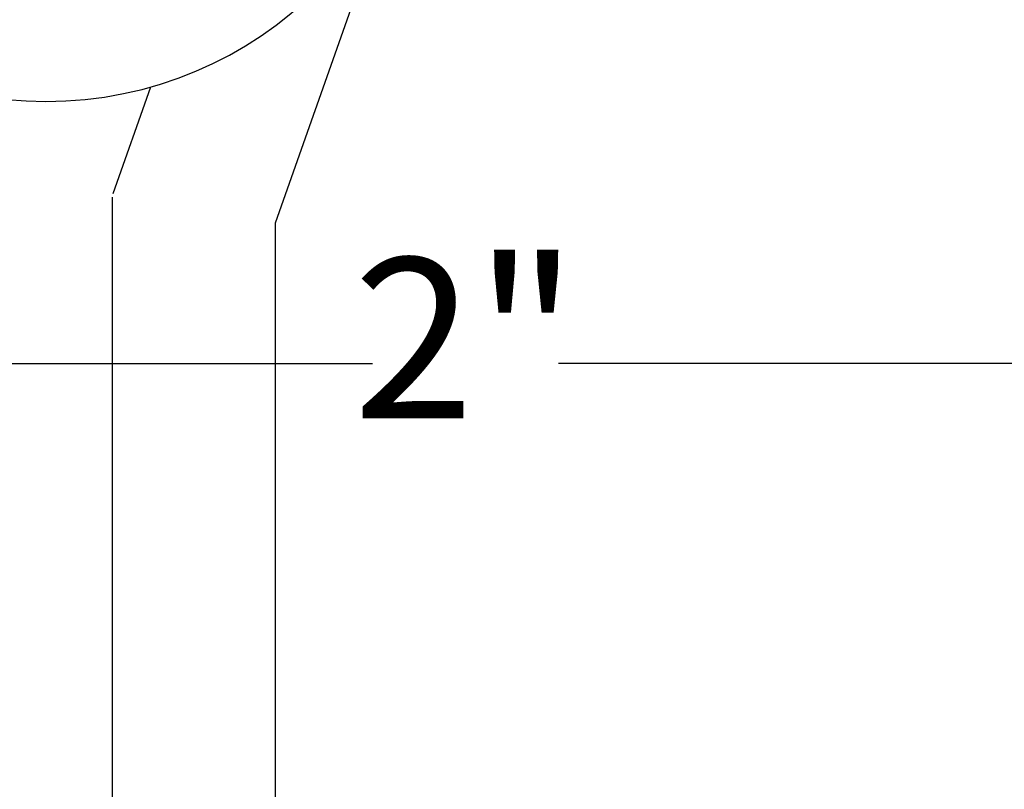
# Model space of a CAD drawing. Units: inches. Extents: x -323 to -53, y 505 to 637.
# Drawn here: x -292 to -291, y 522 to 523 of the extents above; entities that cross this region are included whole.
import ezdxf

# ---------------------------------------------------------------- set-up
doc = ezdxf.new("R2010")
doc.units = ezdxf.units.IN
doc.header["$MEASUREMENT"] = 0
doc.header["$PDMODE"] = 3
doc.layers.add('DIM', color=2, linetype='Continuous')
doc.styles.add('MKA-1', font='swissl.ttf')
doc.styles.add('ROMANS', font='ROMANS.SHX')
doc.dimstyles.new('DIM1$0', dxfattribs={"dimtxt": 0.125, "dimasz": 0.125, "dimexe": 0.125, "dimexo": 0.125, "dimgap": 0.09375, "dimtad": 1, "dimdec": 3, "dimzin": 3, "dimdsep": 46, "dimlunit": 4, "dimtxsty": 'ROMANS', "dimcen": 0.0625, "dimclrd": 2, "dimclre": 2, "dimclrt": 4, "dimadec": 0, "dimazin": 0, "dimtfac": 12, "dimtdec": 3, "dimtmove": 2, "dimatfit": 3, "dimfxl": 1, "dimfrac": 2, "dimtolj": 1, "dimtzin": 1, "dimarcsym": 0})

# ---------------------------------------------------------------- blocks, each defined once
blk = doc.blocks.new('_ARCHTICK')
at = {"color": 0, "linetype": 'ByBlock', "const_width": 0.15}
blk.add_lwpolyline([(-0.5, -0.5), (0.5, 0.5)], dxfattribs=at)
blk = doc.blocks.new('*D394')
at = {"layer": 'DEFPOINTS', "color": 0, "transparency": 16777216}
for p in [(-292.19184, 522.46793), (-290.16684, 522.09217), (-292.19184, 521.94056)]:
    blk.add_point(p, dxfattribs=at)
at = {"layer": 'DIM', "color": 2, "lineweight": -2, "transparency": 16777216}
for p, q in [((-292.19184, 522.00306), (-292.19184, 522.53043)), ((-290.16684, 522.15467), (-290.16684, 522.53043)), ((-292.19184, 522.46793), (-291.35855, 522.46793)), ((-290.16684, 522.46793), (-291.21355, 522.46793))]:
    blk.add_line(p, q, dxfattribs=at)
at = {"layer": 'DIM', "color": 2, "lineweight": -2, "transparency": 16777216, "xscale": 0.03125, "yscale": 0.03125, "zscale": 0.03125, "rotation": 180}
blk.add_blockref('_ARCHTICK', (-292.19184, 522.46793), dxfattribs=at)
at = {"layer": 'DIM', "color": 2, "lineweight": -2, "transparency": 16777216, "xscale": 0.03125, "yscale": 0.03125, "zscale": 0.03125}
blk.add_blockref('_ARCHTICK', (-290.16684, 522.46793), dxfattribs=at)
at = {"layer": 'DIM', "color": 4, "transparency": 16777216, "insert": (-291.28605, 522.48764), "char_height": 0.125, "attachment_point": 5, "style": 'MKA-1'}
blk.add_mtext('\\A1;2"', dxfattribs=at)
blk = doc.blocks.new('A$C67892004')
at = {"layer": 'DIM', "color": 1}
for p, q in [((0.35167, 0.6746), (0.35167, 2.5504)), ((0.47867, 0.695), (0.47867, 2.5504)), ((0.58347, 0.3982), (0.47867, 0.695)), ((0.38152, 0.58871), (0.35213, 0.67195))]:
    blk.add_line(p, q, dxfattribs=at)
blk.add_circle((0.3, 0.3), 0.3, dxfattribs=at)
blk = doc.blocks.new('A$C1A272AC6')
at = {"layer": 'DIM'}
blk.add_blockref('A$C67892004', (0.25167, 0), dxfattribs=at)

msp = doc.modelspace()

# ---------------------------------------------------------------- block references
at = {"layer": 'DIM', "xscale": -1, "rotation": 180}
msp.add_blockref('A$C1A272AC6', (-292.164838, 523.272167), dxfattribs=at)

# ---------------------------------------------------------------- dimensions: what is measured, and where the dimension line sits
at = {"layer": 'DIM', "color": 0}
dim = msp.add_linear_dim(base=(-292.191838, 522.467931), p1=(-290.166838, 522.092167), p2=(-292.191838, 521.940562), dimstyle='DIM1$0', override={"dimasz": 0.03125, "dimexe": 0.0625, "dimexo": 0.0625, "dimgap": 0.01, "dimdec": 4, "dimzin": 2, "dimlunit": 5, "dimpost": '"', "dimtxsty": 'MKA-1', "dimblk": 'ARCHTICK', "dimblk1": 'ARCHTICK', "dimblk2": 'ARCHTICK', "dimsah": 1, "dimtfac": 24, "dimtdec": 4, "dimtofl": 0}, dxfattribs=at)
dim.commit()
dim.dimension.update_dxf_attribs({"geometry": '*D394', "text_midpoint": (-291.286052, 522.487643), "dimtype": 160})

doc.saveas('drawing.dxf')
